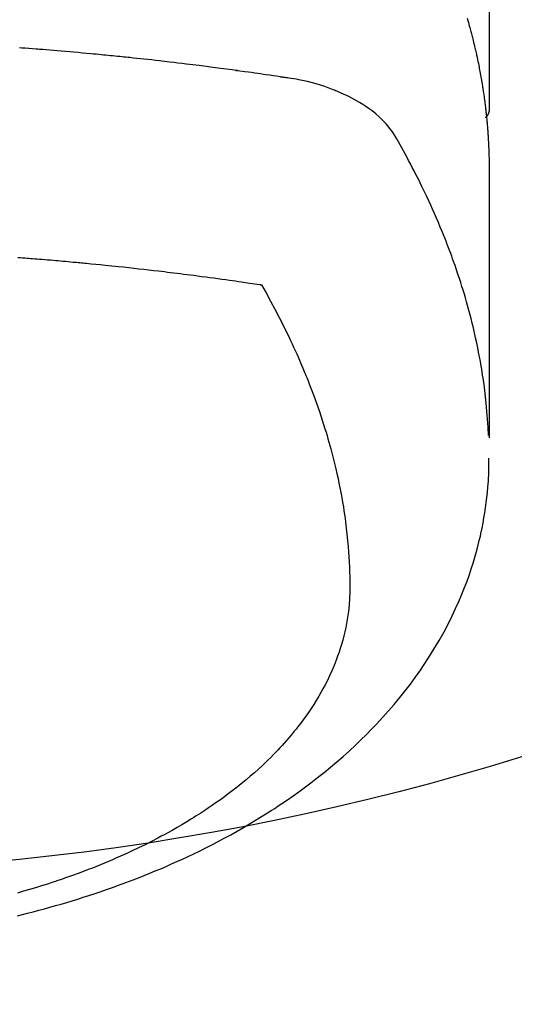
# Model space of a CAD drawing. Units: millimetres. Extents: x -109 to 26472, y -120 to 8847.
# Drawn here: x 1549 to 1564, y 7201 to 7232 of the extents above; entities that cross this region are included whole.
import ezdxf

# ---------------------------------------------------------------- set-up
doc = ezdxf.new("R2010")
doc.units = ezdxf.units.MM
doc.layers.add('150-機器', color=8, linetype='Continuous')

# ---------------------------------------------------------------- blocks, each defined once
blk = doc.blocks.new('F402_H')
at = {"layer": '150-機器', "color": 13, "linetype": 'Continuous'}
blk.add_line((-22.939, -188.142), (-22.939, -261.807), dxfattribs=at)
for points in [[(-22.251, -258.936), (-22.27, -259), (-22.288, -259.065), (-22.303, -259.116), (-22.317, -259.167), (-22.331, -259.219), (-22.345, -259.27), (-22.355, -259.308), (-22.366, -259.347), (-22.376, -259.385), (-22.386, -259.424), (-22.396, -259.462), (-22.406, -259.501), (-22.416, -259.54), (-22.426, -259.578), (-22.439, -259.63), (-22.451, -259.681), (-22.463, -259.733), (-22.476, -259.785), (-22.485, -259.823), (-22.494, -259.862), (-22.504, -259.901), (-22.513, -259.939), (-22.522, -259.978), (-22.53, -260.017), (-22.539, -260.055), (-22.548, -260.094), (-22.561, -260.158), (-22.575, -260.223), (-22.588, -260.288), (-22.601, -260.352), (-22.612, -260.404), (-22.622, -260.455), (-22.632, -260.507), (-22.642, -260.559), (-22.647, -260.585), (-22.652, -260.611), (-22.657, -260.636), (-22.662, -260.662), (-22.672, -260.714), (-22.681, -260.766), (-22.69, -260.817), (-22.699, -260.869), (-22.703, -260.895), (-22.708, -260.921), (-22.712, -260.947), (-22.716, -260.973), (-22.722, -261.011), (-22.729, -261.05), (-22.735, -261.089), (-22.741, -261.128), (-22.745, -261.154), (-22.749, -261.18), (-22.753, -261.205), (-22.757, -261.231), (-22.763, -261.27), (-22.769, -261.309), (-22.774, -261.348), (-22.78, -261.386), (-22.787, -261.438), (-22.794, -261.49), (-22.8, -261.542), (-22.807, -261.594), (-22.812, -261.633), (-22.816, -261.672), (-22.821, -261.711), (-22.826, -261.75), (-22.829, -261.775), (-22.832, -261.801), (-22.835, -261.827), (-22.838, -261.853), (-22.841, -261.879), (-22.844, -261.905), (-22.847, -261.931), (-22.85, -261.957), (-22.851, -261.972), (-22.853, -261.988), (-22.854, -262.003), (-22.856, -262.019), (-22.859, -262.056), (-22.863, -262.092), (-22.866, -262.129), (-22.87, -262.165), (-22.873, -262.204), (-22.877, -262.243), (-22.88, -262.282), (-22.884, -262.321), (-22.886, -262.347), (-22.888, -262.373), (-22.89, -262.399), (-22.892, -262.425), (-22.894, -262.451), (-22.896, -262.477), (-22.898, -262.502), (-22.9, -262.528), (-22.901, -262.555), (-22.903, -262.581), (-22.905, -262.607), (-22.907, -262.633), (-22.907, -262.646), (-22.908, -262.659), (-22.909, -262.672), (-22.91, -262.685), (-22.912, -262.724), (-22.914, -262.763), (-22.916, -262.802), (-22.918, -262.841), (-22.919, -262.867), (-22.92, -262.892), (-22.921, -262.918), (-22.923, -262.944), (-22.924, -262.97), (-22.925, -262.996), (-22.926, -263.022), (-22.928, -263.048), (-22.93, -263.113), (-22.932, -263.178), (-22.934, -263.243), (-22.936, -263.308), (-22.937, -263.373), (-22.937, -263.439), (-22.938, -263.504), (-22.939, -263.569), (-22.939, -263.613), (-22.939, -263.656), (-22.939, -263.7), (-22.94, -263.744), (-22.94, -263.833), (-22.94, -263.922), (-22.94, -264.011), (-22.94, -264.1), (-22.938, -266.096), (-22.937, -268.091), (-22.938, -270.087), (-22.94, -272.082)], [(-22.924, -272.005), (-22.908, -271.752), (-22.891, -271.499), (-22.872, -271.246), (-22.849, -270.993), (-22.828, -270.798), (-22.804, -270.604), (-22.779, -270.41), (-22.751, -270.216), (-22.736, -270.12), (-22.722, -270.025), (-22.706, -269.929), (-22.69, -269.834), (-22.665, -269.69), (-22.639, -269.546), (-22.611, -269.402), (-22.582, -269.259), (-22.55, -269.104), (-22.517, -268.949), (-22.482, -268.794), (-22.446, -268.64), (-22.41, -268.492), (-22.372, -268.344), (-22.334, -268.196), (-22.294, -268.049), (-22.262, -267.932), (-22.229, -267.816), (-22.196, -267.7), (-22.162, -267.584), (-22.124, -267.46), (-22.086, -267.337), (-22.047, -267.213), (-22.007, -267.09), (-21.962, -266.956), (-21.917, -266.821), (-21.871, -266.687), (-21.823, -266.554), (-21.794, -266.472), (-21.765, -266.391), (-21.735, -266.31), (-21.705, -266.229), (-21.666, -266.126), (-21.627, -266.023), (-21.587, -265.921), (-21.547, -265.819), (-21.527, -265.769), (-21.508, -265.72), (-21.488, -265.671), (-21.467, -265.621), (-21.409, -265.479), (-21.349, -265.338), (-21.288, -265.197), (-21.227, -265.056), (-21.167, -264.921), (-21.107, -264.787), (-21.045, -264.653), (-20.983, -264.519), (-20.932, -264.413), (-20.881, -264.307), (-20.83, -264.202), (-20.778, -264.096), (-20.731, -264.001), (-20.683, -263.906), (-20.635, -263.811), (-20.587, -263.716), (-20.53, -263.607), (-20.472, -263.498), (-20.414, -263.389), (-20.356, -263.279), (-20.256, -263.087), (-20.154, -262.897), (-20.047, -262.709), (-19.93, -262.527), (-19.876, -262.45), (-19.818, -262.374), (-19.758, -262.301), (-19.696, -262.229), (-19.597, -262.125), (-19.492, -262.025), (-19.383, -261.93), (-19.27, -261.84), (-19.173, -261.768), (-19.075, -261.699), (-18.974, -261.633), (-18.871, -261.57), (-18.708, -261.477), (-18.541, -261.391), (-18.372, -261.31), (-18.2, -261.235), (-18.163, -261.219), (-18.125, -261.204), (-18.087, -261.189), (-18.049, -261.174), (-17.785, -261.077), (-17.517, -260.991), (-17.245, -260.918), (-16.97, -260.861), (-16.892, -260.848), (-16.814, -260.835), (-16.736, -260.824), (-16.657, -260.812), (-16.618, -260.806), (-16.578, -260.8), (-16.539, -260.794), (-16.5, -260.788), (-16.47, -260.784), (-16.441, -260.779), (-16.411, -260.775), (-16.382, -260.77), (-16.274, -260.754), (-16.166, -260.737), (-16.057, -260.721), (-15.949, -260.705), (-15.86, -260.692), (-15.771, -260.679), (-15.682, -260.666), (-15.593, -260.653), (-15.488, -260.638), (-15.392, -260.624), (-15.278, -260.608), (-15.118, -260.587), (-15.069, -260.58), (-15.025, -260.574), (-14.997, -260.571), (-14.999, -260.571), (-15.007, -260.572), (-15.018, -260.573), (-15.029, -260.574), (-15.038, -260.576), (-15.044, -260.576), (-15.009, -260.572), (-14.948, -260.564), (-14.88, -260.555), (-14.519, -260.507), (-14.271, -260.475), (-14.068, -260.448), (-13.843, -260.419), (-13.743, -260.406), (-13.643, -260.394), (-13.543, -260.381), (-13.443, -260.369), (-13.312, -260.353), (-13.181, -260.338), (-13.051, -260.323), (-12.92, -260.307), (-12.84, -260.298), (-12.759, -260.288), (-12.678, -260.279), (-12.598, -260.269), (-12.477, -260.256), (-12.356, -260.242), (-12.235, -260.229), (-12.114, -260.216), (-12.003, -260.204), (-11.891, -260.192), (-11.78, -260.181), (-11.668, -260.169), (-11.608, -260.162), (-11.547, -260.156), (-11.487, -260.149), (-11.426, -260.143), (-11.355, -260.136), (-11.284, -260.129), (-11.213, -260.122), (-11.142, -260.115), (-11.121, -260.113), (-11.101, -260.111), (-11.08, -260.109), (-11.06, -260.107), (-10.989, -260.1), (-10.918, -260.093), (-10.847, -260.086), (-10.776, -260.079), (-10.694, -260.071), (-10.613, -260.063), (-10.531, -260.056), (-10.45, -260.048), (-10.317, -260.036), (-10.185, -260.024), (-10.052, -260.012), (-9.92, -260), (-9.787, -259.988), (-9.654, -259.977), (-9.521, -259.966), (-9.388, -259.954), (-9.276, -259.945), (-9.163, -259.936), (-9.05, -259.926), (-8.938, -259.917), (-8.886, -259.913), (-8.835, -259.909), (-8.784, -259.905), (-8.732, -259.901), (-8.619, -259.893), (-8.506, -259.884), (-8.393, -259.876), (-8.28, -259.867), (-8.209, -259.862)], [(-22.94, -261.793), (-22.94, -261.795), (-22.94, -261.798), (-22.94, -261.8), (-22.94, -261.802), (-22.939, -261.804), (-22.939, -261.807), (-22.939, -261.809), (-22.939, -261.811), (-22.939, -261.813), (-22.939, -261.816), (-22.939, -261.818), (-22.938, -261.82), (-22.938, -261.822), (-22.938, -261.825), (-22.938, -261.827), (-22.938, -261.829), (-22.937, -261.831), (-22.937, -261.834), (-22.937, -261.836), (-22.936, -261.838), (-22.936, -261.84), (-22.936, -261.843), (-22.935, -261.845), (-22.935, -261.847), (-22.935, -261.849), (-22.934, -261.852), (-22.934, -261.854), (-22.933, -261.856), (-22.933, -261.858), (-22.933, -261.86), (-22.932, -261.863), (-22.932, -261.865), (-22.931, -261.867), (-22.931, -261.869), (-22.93, -261.872), (-22.93, -261.874), (-22.929, -261.876), (-22.928, -261.878), (-22.928, -261.88), (-22.927, -261.883), (-22.927, -261.885), (-22.926, -261.887), (-22.925, -261.889), (-22.925, -261.891), (-22.924, -261.894), (-22.923, -261.896), (-22.923, -261.898), (-22.922, -261.9), (-22.921, -261.902), (-22.92, -261.904), (-22.92, -261.907), (-22.919, -261.909), (-22.918, -261.911), (-22.917, -261.913), (-22.916, -261.915), (-22.916, -261.917), (-22.915, -261.92), (-22.914, -261.922), (-22.913, -261.924), (-22.912, -261.926), (-22.911, -261.928), (-22.91, -261.93), (-22.909, -261.932), (-22.908, -261.935), (-22.907, -261.937), (-22.906, -261.939), (-22.905, -261.941), (-22.904, -261.943), (-22.903, -261.945), (-22.902, -261.947), (-22.901, -261.949), (-22.9, -261.951), (-22.899, -261.953), (-22.898, -261.956), (-22.897, -261.958), (-22.896, -261.96), (-22.895, -261.962), (-22.894, -261.964), (-22.892, -261.966), (-22.891, -261.968), (-22.89, -261.97), (-22.889, -261.972), (-22.888, -261.974), (-22.886, -261.976), (-22.885, -261.978), (-22.884, -261.98), (-22.883, -261.982), (-22.881, -261.984), (-22.88, -261.986), (-22.879, -261.988), (-22.877, -261.99), (-22.876, -261.992), (-22.875, -261.994), (-22.873, -261.996), (-22.872, -261.998), (-22.871, -262), (-22.869, -262.002), (-22.868, -262.004), (-22.866, -262.006), (-22.865, -262.008), (-22.864, -262.01), (-22.862, -262.011), (-22.861, -262.013), (-22.859, -262.015), (-22.858, -262.017), (-22.856, -262.019), (-22.855, -262.021), (-22.853, -262.023), (-22.852, -262.025), (-22.85, -262.027), (-22.848, -262.028), (-22.847, -262.03), (-22.845, -262.032), (-22.844, -262.034), (-22.842, -262.036), (-22.84, -262.038), (-22.839, -262.039), (-22.837, -262.041), (-22.835, -262.043), (-22.834, -262.045), (-22.832, -262.047), (-22.83, -262.048), (-22.829, -262.05), (-22.827, -262.052), (-22.825, -262.054), (-22.823, -262.055), (-22.822, -262.057)], [(-8.156, -266.428), (-8.231, -266.434), (-8.306, -266.439), (-8.38, -266.445), (-8.44, -266.45), (-8.499, -266.454), (-8.559, -266.458), (-8.619, -266.463), (-8.693, -266.469), (-8.767, -266.475), (-8.841, -266.481), (-8.916, -266.487), (-9.005, -266.494), (-9.094, -266.502), (-9.184, -266.509), (-9.273, -266.517), (-9.347, -266.523), (-9.421, -266.53), (-9.496, -266.536), (-9.57, -266.543), (-9.652, -266.55), (-9.733, -266.558), (-9.815, -266.565), (-9.896, -266.573), (-9.948, -266.577), (-9.999, -266.582), (-10.051, -266.587), (-10.103, -266.592), (-10.154, -266.597), (-10.206, -266.602), (-10.258, -266.607), (-10.31, -266.612), (-10.458, -266.626), (-10.605, -266.64), (-10.753, -266.655), (-10.9, -266.669), (-11.003, -266.68), (-11.106, -266.691), (-11.209, -266.701), (-11.312, -266.712), (-11.474, -266.729), (-11.635, -266.747), (-11.796, -266.764), (-11.958, -266.782), (-12.111, -266.8), (-12.264, -266.817), (-12.418, -266.835), (-12.571, -266.853), (-12.666, -266.864), (-12.761, -266.875), (-12.855, -266.886), (-12.95, -266.898), (-13.052, -266.91), (-13.154, -266.923), (-13.255, -266.936), (-13.357, -266.949), (-13.465, -266.963), (-13.574, -266.976), (-13.682, -266.99), (-13.791, -267.005), (-13.921, -267.022), (-14.051, -267.039), (-14.181, -267.056), (-14.31, -267.073), (-14.433, -267.09), (-14.555, -267.107), (-14.678, -267.124), (-14.8, -267.141), (-14.893, -267.154), (-14.986, -267.167), (-15.079, -267.181), (-15.172, -267.194), (-15.236, -267.203), (-15.301, -267.213), (-15.365, -267.222), (-15.429, -267.232), (-15.508, -267.243), (-15.587, -267.255), (-15.665, -267.267), (-15.744, -267.279), (-15.758, -267.281), (-15.772, -267.283), (-15.786, -267.286), (-15.8, -267.288)], [(-15.8, -267.288), (-15.942, -267.541), (-16.082, -267.795), (-16.22, -268.05), (-16.355, -268.307), (-16.446, -268.486), (-16.536, -268.666), (-16.624, -268.847), (-16.71, -269.028), (-16.759, -269.133), (-16.808, -269.239), (-16.856, -269.344), (-16.904, -269.45), (-16.97, -269.6), (-17.036, -269.75), (-17.1, -269.901), (-17.163, -270.052), (-17.18, -270.093), (-17.196, -270.134), (-17.213, -270.175), (-17.229, -270.216), (-17.33, -270.474), (-17.429, -270.734), (-17.524, -270.994), (-17.616, -271.256), (-17.661, -271.391), (-17.706, -271.526), (-17.75, -271.661), (-17.792, -271.797), (-17.824, -271.902), (-17.855, -272.007), (-17.886, -272.112), (-17.916, -272.218), (-17.974, -272.426), (-18.029, -272.635), (-18.083, -272.845), (-18.133, -273.056), (-18.167, -273.204), (-18.2, -273.354), (-18.231, -273.503), (-18.261, -273.653), (-18.289, -273.801), (-18.317, -273.95), (-18.343, -274.099), (-18.368, -274.248), (-18.386, -274.367), (-18.404, -274.485), (-18.421, -274.604), (-18.436, -274.723), (-18.46, -274.914), (-18.482, -275.106), (-18.501, -275.298), (-18.518, -275.49), (-18.531, -275.651), (-18.541, -275.812), (-18.55, -275.974), (-18.558, -276.135), (-18.564, -276.281), (-18.568, -276.427), (-18.571, -276.573), (-18.571, -276.719), (-18.568, -276.921), (-18.56, -277.123), (-18.546, -277.325), (-18.525, -277.527), (-18.509, -277.652), (-18.49, -277.777), (-18.468, -277.901), (-18.443, -278.025), (-18.414, -278.159), (-18.382, -278.292), (-18.347, -278.424), (-18.31, -278.556), (-18.272, -278.68), (-18.232, -278.803), (-18.189, -278.926), (-18.144, -279.048), (-18.078, -279.215), (-18.008, -279.38), (-17.933, -279.544), (-17.855, -279.706), (-17.793, -279.827), (-17.729, -279.947), (-17.664, -280.066), (-17.596, -280.184), (-17.519, -280.312), (-17.44, -280.438), (-17.358, -280.564), (-17.275, -280.687), (-17.192, -280.805), (-17.108, -280.921), (-17.022, -281.036), (-16.934, -281.149), (-16.883, -281.215), (-16.83, -281.28), (-16.777, -281.344), (-16.724, -281.408), (-16.655, -281.489), (-16.586, -281.569), (-16.515, -281.649), (-16.444, -281.727), (-16.378, -281.799), (-16.311, -281.87), (-16.243, -281.94), (-16.175, -282.01), (-16.09, -282.096), (-16.003, -282.181), (-15.916, -282.265), (-15.827, -282.349), (-15.703, -282.464), (-15.576, -282.577), (-15.448, -282.689), (-15.319, -282.799), (-15.211, -282.888), (-15.103, -282.975), (-14.993, -283.062), (-14.883, -283.148), (-14.76, -283.241), (-14.635, -283.333), (-14.51, -283.424), (-14.384, -283.514), (-14.264, -283.597), (-14.143, -283.68), (-14.022, -283.761), (-13.899, -283.841), (-13.827, -283.888), (-13.753, -283.934), (-13.68, -283.981), (-13.606, -284.026), (-13.456, -284.118), (-13.304, -284.209), (-13.151, -284.297), (-12.998, -284.384), (-12.885, -284.447), (-12.772, -284.509), (-12.659, -284.57), (-12.545, -284.631), (-12.347, -284.734), (-12.147, -284.834), (-11.946, -284.933), (-11.744, -285.029), (-11.622, -285.085), (-11.5, -285.141), (-11.377, -285.196), (-11.255, -285.25), (-11.13, -285.304), (-11.004, -285.357), (-10.879, -285.41), (-10.753, -285.462), (-10.625, -285.513), (-10.496, -285.564), (-10.367, -285.615), (-10.238, -285.664), (-10.054, -285.733), (-9.87, -285.801), (-9.685, -285.866), (-9.499, -285.93), (-9.459, -285.944), (-9.418, -285.957), (-9.378, -285.971), (-9.338, -285.984), (-9.229, -286.02), (-9.121, -286.055), (-9.012, -286.09), (-8.904, -286.125), (-8.715, -286.183), (-8.526, -286.24), (-8.337, -286.295), (-8.147, -286.349)], [(-8.144, -287.059), (-8.301, -287.021), (-8.458, -286.982), (-8.636, -286.936), (-8.813, -286.889), (-8.99, -286.842), (-9.167, -286.793), (-9.343, -286.744), (-9.517, -286.693), (-9.692, -286.642), (-9.866, -286.59), (-10.039, -286.537), (-10.211, -286.483), (-10.383, -286.427), (-10.555, -286.371), (-10.746, -286.307), (-10.936, -286.242), (-11.126, -286.175), (-11.316, -286.107), (-11.43, -286.065), (-11.545, -286.022), (-11.659, -285.979), (-11.773, -285.935), (-11.948, -285.867), (-12.122, -285.798), (-12.295, -285.728), (-12.469, -285.657), (-12.639, -285.585), (-12.81, -285.512), (-12.98, -285.438), (-13.149, -285.363), (-13.326, -285.282), (-13.502, -285.2), (-13.677, -285.117), (-13.852, -285.032), (-13.996, -284.961), (-14.139, -284.889), (-14.282, -284.815), (-14.424, -284.741), (-14.63, -284.633), (-14.834, -284.522), (-15.037, -284.409), (-15.239, -284.294), (-15.428, -284.183), (-15.617, -284.07), (-15.803, -283.955), (-15.989, -283.839), (-16.102, -283.767), (-16.215, -283.694), (-16.327, -283.62), (-16.439, -283.546), (-16.617, -283.425), (-16.793, -283.302), (-16.968, -283.177), (-17.141, -283.05), (-17.351, -282.892), (-17.56, -282.732), (-17.765, -282.568), (-17.969, -282.402), (-18.167, -282.235), (-18.363, -282.065), (-18.556, -281.892), (-18.746, -281.716), (-18.917, -281.552), (-19.086, -281.386), (-19.252, -281.217), (-19.415, -281.046), (-19.692, -280.745), (-19.96, -280.436), (-20.22, -280.121), (-20.47, -279.798), (-20.619, -279.596), (-20.764, -279.392), (-20.905, -279.185), (-21.043, -278.975), (-21.21, -278.707), (-21.372, -278.435), (-21.526, -278.159), (-21.673, -277.88), (-21.784, -277.658), (-21.889, -277.433), (-21.991, -277.207), (-22.087, -276.978), (-22.168, -276.775), (-22.246, -276.57), (-22.319, -276.365), (-22.389, -276.157), (-22.435, -276.013), (-22.48, -275.867), (-22.522, -275.721), (-22.562, -275.575), (-22.598, -275.437), (-22.632, -275.298), (-22.664, -275.16), (-22.694, -275.02), (-22.7, -274.993), (-22.706, -274.965), (-22.712, -274.937), (-22.717, -274.91), (-22.748, -274.751), (-22.777, -274.592), (-22.804, -274.433), (-22.829, -274.273), (-22.851, -274.114), (-22.871, -273.954), (-22.889, -273.793), (-22.903, -273.633), (-22.91, -273.538), (-22.916, -273.444), (-22.921, -273.349), (-22.925, -273.254), (-22.928, -273.169), (-22.929, -273.083), (-22.931, -272.998), (-22.931, -272.913), (-22.931, -272.866), (-22.93, -272.818), (-22.929, -272.771), (-22.929, -272.723)]]:
    blk.add_lwpolyline(points, dxfattribs=at)

msp = doc.modelspace()

# ---------------------------------------------------------------- linework, layer by layer
at = {"layer": '150-機器', "color": 13}
for radius in [90.5, 80.5]:
    msp.add_circle((1540.522, 7285.639), radius, dxfattribs=at)

# ---------------------------------------------------------------- block references
at = {"layer": '150-機器', "xscale": -1}
msp.add_blockref('F402_H', (1540.537, 7490.849), dxfattribs=at)

doc.saveas('drawing.dxf')
